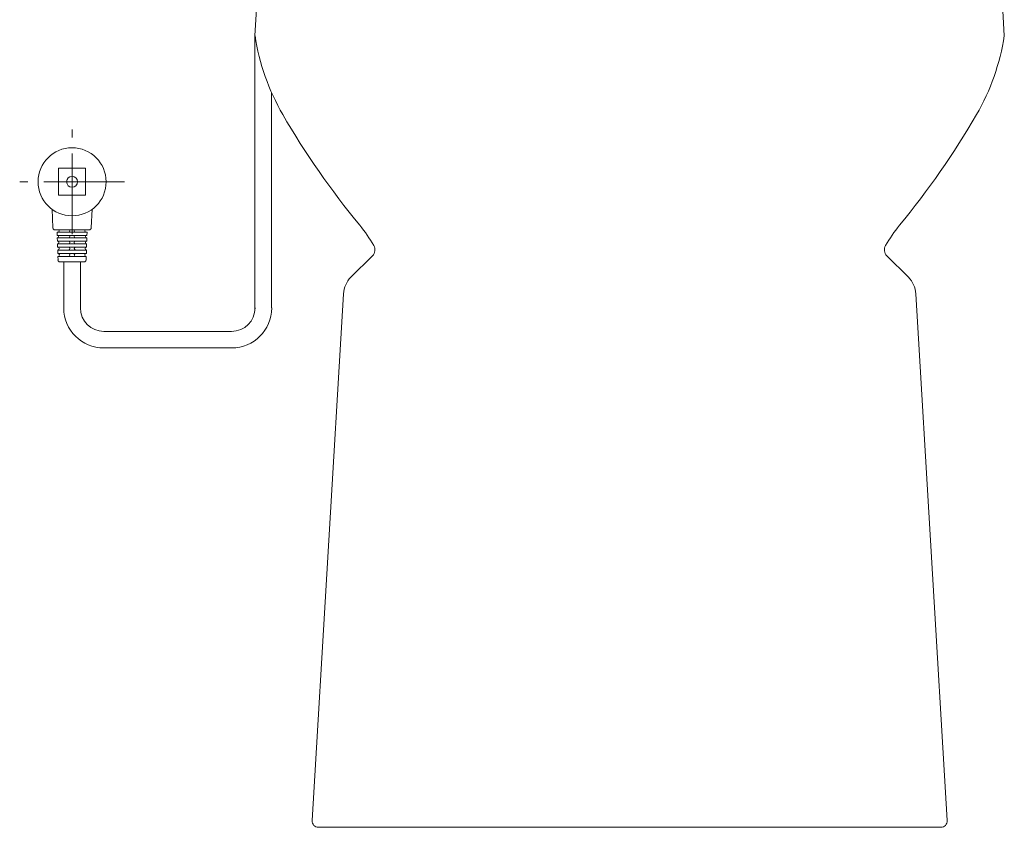
# Model space of a CAD drawing. Units: millimetres. Extents: x 2837 to 3802, y 831 to 1329.
# Drawn here: x 3319 to 3474, y 831 to 959 of the extents above; entities that cross this region are included whole.
import ezdxf

# ---------------------------------------------------------------- set-up
doc = ezdxf.new("R2010")
doc.units = ezdxf.units.MM
doc.linetypes.add('CENTERX2', pattern=[20.32, 12.7, -2.54, 2.54, -2.54])
doc.layers.get('0').update_dxf_attribs({"color": 6})
for name, color, linetype in [('1', 7, 'Continuous'), ('Appearance Std', 7, 'Continuous'), ('PIC01', 7, 'Continuous')]:
    doc.layers.add(name, color=color, linetype=linetype)
doc.layers.add('10', color=7, linetype='Continuous', lineweight=0, true_color=0xffffff)

msp = doc.modelspace()

# ---------------------------------------------------------------- linework, layer by layer
at = {"color": 7, "linetype": 'ByBlock', "lineweight": 5}
for p, q in [((3355.99, 912.77), (3355.99, 955.97)), ((3358.61, 913.01), (3358.61, 946.98))]:
    msp.add_line(p, q, dxfattribs=at)
at = {"color": 0, "linetype": 'Continuous', "lineweight": 5}
for p, q in [((3325.01, 935.05), (3325.01, 930.79)), ((3325.01, 935.05), (3329.27, 935.05)), ((3329.27, 935.05), (3329.27, 930.79)), ((3325.01, 930.79), (3329.27, 930.79)), ((3324.12, 925.64), (3323.98, 928.58)), ((3330.15, 925.64), (3330.3, 928.58)), ((3329.84, 925.34), (3324.44, 925.34)), ((3324.78, 924.99), (3329.5, 924.99)), ((3324.78, 924.99), (3324.8, 924.45)), ((3324.8, 924.45), (3329.48, 924.45)), ((3324.81, 924.07), (3324.82, 923.54)), ((3324.81, 924.07), (3329.47, 924.07)), ((3329.47, 924.07), (3329.45, 923.54)), ((3329.5, 924.99), (3329.48, 924.45)), ((3324.82, 923.54), (3329.45, 923.54)), ((3324.84, 923.13), (3324.85, 922.59)), ((3324.84, 923.13), (3329.44, 923.13)), ((3324.85, 922.59), (3329.42, 922.59)), ((3329.44, 923.13), (3329.42, 922.59)), ((3324.87, 922.15), (3324.89, 921.61)), ((3324.87, 922.15), (3329.41, 922.15)), ((3324.89, 921.61), (3329.39, 921.61)), ((3324.9, 921.14), (3324.92, 920.59)), ((3324.9, 921.14), (3329.38, 921.14)), ((3329.38, 921.14), (3329.36, 920.59)), ((3329.41, 922.15), (3329.39, 921.61)), ((3325.23, 920.28), (3329.04, 920.28))]:
    msp.add_line(p, q, dxfattribs=at)
for radius in [5.37, 0.869]:
    msp.add_circle((3327.14, 932.92), radius, dxfattribs=at)
for centre, radius, start, end in [((3324.44, 925.65), 0.316, 182.7921, 270), ((3329.84, 925.65), 0.316, 270, 357.2079), ((3324.81, 924.26), 0.19, 270, 90), ((3324.94, 925.16), 0.174, 270, 90), ((3326.6, 924.26), 0.19, 270, 90), ((3326.62, 925.16), 0.174, 270, 90), ((3327.66, 925.16), 0.174, 90, 270), ((3327.68, 924.26), 0.19, 90, 270), ((3329.34, 925.16), 0.174, 90, 270), ((3329.47, 924.26), 0.19, 90, 270), ((3324.84, 923.33), 0.205, 270, 90), ((3324.87, 922.37), 0.221, 270, 90), ((3326.57, 922.37), 0.221, 270, 90), ((3326.59, 923.33), 0.205, 270, 90), ((3327.69, 923.33), 0.205, 90, 270), ((3327.71, 922.37), 0.221, 90, 270), ((3329.41, 922.37), 0.221, 90, 270), ((3329.44, 923.33), 0.205, 90, 270), ((3324.9, 921.37), 0.237, 270, 90), ((3326.55, 921.37), 0.237, 270, 90), ((3327.72, 921.37), 0.237, 90, 270), ((3329.38, 921.37), 0.237, 90, 270), ((3325.23, 920.6), 0.316, 181.7899, 270), ((3329.04, 920.6), 0.316, 270, 358.2101)]:
    msp.add_arc(centre, radius, start, end, dxfattribs=at)
at = {"layer": '1', "color": 0, "linetype": 'Continuous', "lineweight": 5}
for p, q in [((3325.83, 920.28), (3325.83, 913.01)), ((3328.45, 920.28), (3328.45, 913.01)), ((3332.15, 909.31), (3352.3, 909.31)), ((3352.3, 906.69), (3332.15, 906.69))]:
    msp.add_line(p, q, dxfattribs=at)
for centre, radius, start, end in [((3332.15, 913.01), 6.32, 180, 270), ((3332.15, 913.01), 3.7, 180, 270), ((3352.3, 913.01), 6.32, 270, 0), ((3352.3, 913.01), 3.7, 270, 0)]:
    msp.add_arc(centre, radius, start, end, dxfattribs=at)
at = {"layer": '10', "color": 0, "linetype": 'CENTERX2', "lineweight": 5}
for p, q in [((3327.14, 924.66), (3327.14, 941.18)), ((3335.4, 932.92), (3318.88, 932.92))]:
    msp.add_line(p, q, dxfattribs=at)
at = {"layer": 'Appearance Std', "color": 7, "linetype": 'Continuous', "lineweight": 5}
msp.add_line((3456.75, 831.03), (3373.42, 831.03), dxfattribs=at)
at = {"layer": 'PIC01', "color": 7, "linetype": 'Continuous', "lineweight": 5}
for p, q in [((3356.52, 965.39), (3355.99, 955.97)), ((3473.65, 965.39), (3474.17, 955.97)), ((3374.51, 921.24), (3371.12, 917.85)), ((3455.65, 921.24), (3459.05, 917.85)), ((3369.95, 915.25), (3365, 832.09)), ((3460.21, 915.25), (3465.16, 832.09)), ((3366, 831.03), (3464.16, 831.03))]:
    msp.add_line(p, q, dxfattribs=at)
for centre, radius, start, end in [((3391.62, 961.49), 36.05, 188.805, 209.8881), ((3438.59, 961.47), 36, 330.096, 351.2109), ((3475.7, 1010.83), 133.54, 210.2645, 219.402), ((3354.46, 1010.83), 133.54, 320.598, 329.7355), ((3354.46, 911.22), 23.37, 29.8433, 39.402), ((3475.71, 911.22), 23.37, 140.598, 150.1567), ((3373.57, 922.19), 1.34, 315, 29.8433), ((3456.59, 922.19), 1.34, 150.1567, 225), ((3373.95, 915.02), 4.01, 135, 176.5961), ((3456.21, 915.02), 4.01, 3.4039, 45), ((3366, 832.03), 1, 176.5961, 270), ((3464.16, 832.03), 1, 270, 3.4039)]:
    msp.add_arc(centre, radius, start, end, dxfattribs=at)

doc.saveas('drawing.dxf')
